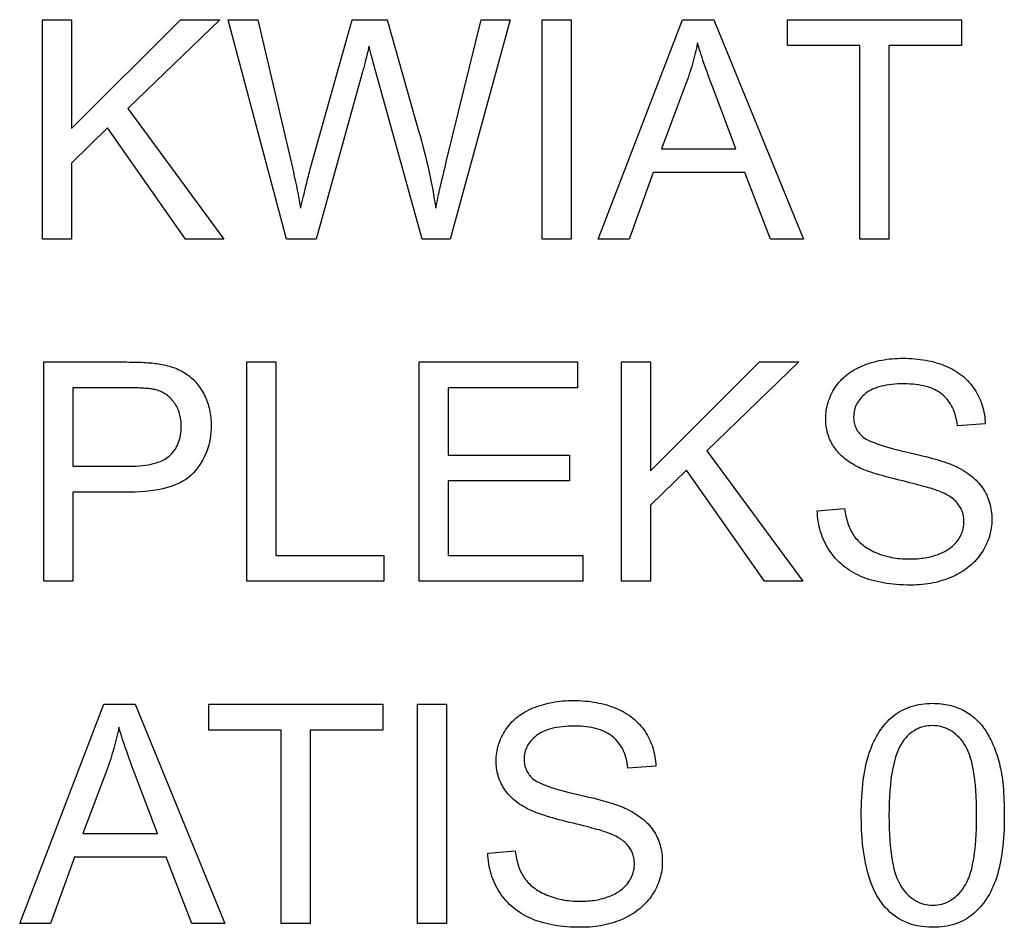
# Model space of a CAD drawing. Units: millimetres. Extents: x 891.93 to 895.93, y -282.12 to -281.32.
# Drawn here: x 893.91 to 894.59, y -282.05 to -281.43 of the extents above; entities that cross this region are included whole.
import ezdxf

# ---------------------------------------------------------------- set-up
doc = ezdxf.new("R2010")
doc.units = ezdxf.units.MM

msp = doc.modelspace()

# ---------------------------------------------------------------- linework, layer by layer
at = {"color": 2}
for points in [[(893.92913, -281.57678), (893.92913, -281.42526), (893.9492, -281.42526), (893.9492, -281.5004), (894.02445, -281.42526), (894.05161, -281.42526), (893.98804, -281.48664), (894.0544, -281.57678), (894.02794, -281.57678), (893.974, -281.50008), (893.9492, -281.52429), (893.9492, -281.57678), (893.92913, -281.57678)], [(894.09761, -281.57678), (894.0574, -281.42526), (894.07796, -281.42526), (894.10103, -281.52457), (894.10103, -281.52457), (894.1015, -281.52653), (894.10195, -281.52848), (894.1024, -281.53043), (894.10283, -281.53238), (894.10326, -281.53433), (894.10368, -281.53627), (894.10409, -281.53822), (894.10448, -281.54014), (894.10488, -281.54209), (894.10527, -281.54401), (894.10565, -281.54596), (894.10601, -281.54788), (894.10638, -281.54982), (894.10674, -281.55174), (894.10709, -281.55366), (894.10742, -281.55558), (894.10742, -281.55558), (894.10814, -281.55264), (894.10881, -281.54984), (894.10945, -281.54721), (894.11003, -281.54473), (894.1106, -281.54243), (894.11112, -281.54027), (894.11161, -281.53829), (894.11204, -281.53645), (894.11246, -281.53479), (894.11283, -281.53328), (894.11317, -281.53193), (894.11345, -281.53073), (894.11372, -281.52971), (894.11394, -281.52884), (894.11413, -281.52813), (894.11426, -281.52757), (894.14309, -281.42526), (894.16729, -281.42526), (894.18898, -281.50195), (894.18898, -281.50195), (894.18999, -281.50552), (894.19096, -281.50905), (894.1919, -281.51255), (894.19278, -281.51601), (894.19365, -281.51947), (894.19447, -281.52288), (894.19527, -281.52628), (894.19601, -281.52963), (894.19674, -281.53298), (894.19742, -281.53629), (894.19807, -281.53958), (894.19867, -281.54283), (894.19926, -281.54607), (894.19979, -281.54927), (894.20031, -281.55244), (894.20077, -281.55558), (894.20077, -281.55558), (894.20115, -281.55378), (894.20152, -281.55193), (894.20193, -281.55006), (894.20233, -281.54815), (894.20277, -281.54622), (894.2032, -281.54423), (894.20365, -281.54223), (894.2041, -281.54017), (894.2046, -281.53811), (894.20509, -281.53599), (894.2056, -281.53385), (894.20611, -281.53167), (894.20665, -281.52947), (894.20719, -281.52722), (894.20776, -281.52495), (894.20832, -281.52263), (894.23206, -281.42526), (894.25224, -281.42526), (894.21068, -281.57678), (894.19135, -281.57678), (894.15942, -281.46135), (894.15942, -281.46135), (894.15894, -281.4596), (894.15847, -281.45791), (894.15804, -281.45633), (894.15762, -281.45481), (894.15725, -281.4534), (894.15688, -281.45206), (894.15655, -281.45082), (894.15623, -281.44966), (894.15595, -281.4486), (894.15569, -281.44762), (894.15546, -281.44674), (894.15524, -281.44593), (894.15507, -281.44522), (894.15491, -281.44458), (894.15478, -281.44404), (894.15466, -281.44357), (894.15466, -281.44357), (894.15439, -281.44487), (894.15409, -281.44614), (894.1538, -281.44739), (894.1535, -281.4486), (894.15323, -281.44981), (894.15293, -281.45098), (894.15266, -281.45213), (894.15236, -281.45324), (894.15209, -281.45435), (894.15182, -281.45542), (894.15155, -281.45648), (894.15127, -281.45749), (894.15102, -281.4585), (894.15075, -281.45948), (894.15048, -281.46043), (894.15021, -281.46135), (894.11807, -281.57678), (894.09761, -281.57678)], [(894.27436, -281.57678), (894.27436, -281.42526), (894.29439, -281.42526), (894.29439, -281.57678), (894.27436, -281.57678)], [(894.31309, -281.57678), (894.3713, -281.42526), (894.39289, -281.42526), (894.45491, -281.57678), (894.43205, -281.57678), (894.41438, -281.53088), (894.35102, -281.53088), (894.3344, -281.57678), (894.31309, -281.57678)], [(894.49378, -281.57678), (894.49378, -281.44315), (894.44386, -281.44315), (894.44386, -281.42526), (894.56395, -281.42526), (894.56395, -281.44315), (894.51382, -281.44315), (894.51382, -281.57678), (894.49378, -281.57678)], [(894.3568, -281.51455), (894.4082, -281.51455), (894.39236, -281.4726), (894.39236, -281.4726), (894.39149, -281.47025), (894.39063, -281.46794), (894.38981, -281.46569), (894.389, -281.46348), (894.38824, -281.46134), (894.38749, -281.45924), (894.38678, -281.4572), (894.38608, -281.4552), (894.38544, -281.45327), (894.3848, -281.45138), (894.38421, -281.44955), (894.38363, -281.44777), (894.3831, -281.44605), (894.38258, -281.44437), (894.38211, -281.44275), (894.38164, -281.44117), (894.38164, -281.44117), (894.38128, -281.443), (894.38089, -281.44483), (894.38048, -281.44666), (894.38005, -281.44847), (894.37961, -281.4503), (894.37914, -281.4521), (894.37866, -281.45392), (894.37815, -281.45572), (894.37764, -281.45754), (894.3771, -281.45934), (894.37654, -281.46114), (894.37596, -281.46294), (894.37537, -281.46474), (894.37475, -281.46654), (894.37412, -281.46834), (894.37345, -281.47013), (894.3568, -281.51455)], [(893.92997, -281.81325), (893.92997, -281.66173), (893.98712, -281.66173), (893.98712, -281.66173), (893.989, -281.66175), (893.9908, -281.66176), (893.99255, -281.6618), (893.99423, -281.66183), (893.99588, -281.66189), (893.99746, -281.66195), (893.99899, -281.66203), (894.00044, -281.6621), (894.00187, -281.66221), (894.00322, -281.66231), (894.00452, -281.66243), (894.00575, -281.66255), (894.00695, -281.6627), (894.00808, -281.66285), (894.00916, -281.66302), (894.01016, -281.66318), (894.01016, -281.66318), (894.01156, -281.66344), (894.01292, -281.6637), (894.01425, -281.66401), (894.01553, -281.66432), (894.01681, -281.66468), (894.01805, -281.66505), (894.01926, -281.66546), (894.02043, -281.66588), (894.0216, -281.66635), (894.02273, -281.66682), (894.02383, -281.66734), (894.02489, -281.66787), (894.02595, -281.66844), (894.02696, -281.66902), (894.02794, -281.66964), (894.02889, -281.67027), (894.02889, -281.67027), (894.02983, -281.67095), (894.03074, -281.67165), (894.03163, -281.67238), (894.03249, -281.67314), (894.03334, -281.67395), (894.03415, -281.67478), (894.03494, -281.67564), (894.0357, -281.67653), (894.03646, -281.67747), (894.03718, -281.67844), (894.03788, -281.67944), (894.03855, -281.68045), (894.03922, -281.68152), (894.03985, -281.68261), (894.04046, -281.68373), (894.04103, -281.68487), (894.04103, -281.68487), (894.0416, -281.68607), (894.04212, -281.68727), (894.04262, -281.68849), (894.04306, -281.6897), (894.04348, -281.69096), (894.04385, -281.6922), (894.04419, -281.69348), (894.04448, -281.69475), (894.04476, -281.69606), (894.04499, -281.69736), (894.04519, -281.6987), (894.04534, -281.70003), (894.04548, -281.7014), (894.04556, -281.70276), (894.04561, -281.70416), (894.04562, -281.70555), (894.04562, -281.70555), (894.04558, -281.70795), (894.04544, -281.71029), (894.04521, -281.7126), (894.04486, -281.71485), (894.04444, -281.71707), (894.04391, -281.71923), (894.04329, -281.72135), (894.04255, -281.7234), (894.04175, -281.72544), (894.04083, -281.72741), (894.03983, -281.72935), (894.03872, -281.73122), (894.03753, -281.73307), (894.03623, -281.73485), (894.03484, -281.7366), (894.03334, -281.73828), (894.03334, -281.73828), (894.03174, -281.73992), (894.02996, -281.74143), (894.02803, -281.74284), (894.02594, -281.74413), (894.02371, -281.74535), (894.02132, -281.74644), (894.01878, -281.74743), (894.01607, -281.7483), (894.01323, -281.7491), (894.01021, -281.74977), (894.00705, -281.75036), (894.00372, -281.75082), (894.00026, -281.7512), (893.99662, -281.75145), (893.99284, -281.75161), (893.98889, -281.75165), (893.95001, -281.75165), (893.95001, -281.81325), (893.92997, -281.81325)], [(894.07031, -281.81325), (894.07031, -281.66173), (894.09038, -281.66173), (894.09038, -281.79536), (894.16499, -281.79536), (894.16499, -281.81325), (894.07031, -281.81325)], [(894.1893, -281.81325), (894.1893, -281.66173), (894.29884, -281.66173), (894.29884, -281.67962), (894.20934, -281.67962), (894.20934, -281.72601), (894.29316, -281.72601), (894.29316, -281.74379), (894.20934, -281.74379), (894.20934, -281.79536), (894.30236, -281.79536), (894.30236, -281.81325), (894.1893, -281.81325)], [(894.32921, -281.81325), (894.32921, -281.66173), (894.34928, -281.66173), (894.34928, -281.73687), (894.42453, -281.66173), (894.45169, -281.66173), (894.38812, -281.72311), (894.45448, -281.81325), (894.42802, -281.81325), (894.37408, -281.73655), (894.34928, -281.76076), (894.34928, -281.81325), (894.32921, -281.81325)], [(894.46443, -281.76457), (894.48333, -281.76291), (894.48333, -281.76291), (894.48353, -281.76433), (894.48373, -281.7657), (894.48398, -281.76705), (894.48423, -281.76835), (894.48453, -281.76963), (894.48484, -281.77087), (894.48519, -281.77209), (894.48556, -281.77326), (894.48597, -281.77442), (894.4864, -281.77554), (894.48687, -281.77664), (894.48735, -281.77768), (894.48788, -281.77871), (894.48841, -281.77969), (894.48899, -281.78066), (894.48958, -281.78157), (894.48958, -281.78157), (894.49022, -281.78248), (894.4909, -281.78336), (894.49163, -281.78422), (894.49239, -281.78505), (894.4932, -281.78587), (894.49404, -281.78666), (894.49493, -281.78743), (894.49585, -281.78817), (894.49684, -281.7889), (894.49785, -281.7896), (894.49891, -281.79029), (894.50001, -281.79094), (894.50116, -281.79158), (894.50233, -281.79219), (894.50356, -281.79279), (894.50482, -281.79335), (894.50482, -281.79335), (894.50613, -281.79391), (894.50745, -281.79441), (894.5088, -281.79489), (894.51015, -281.79532), (894.51155, -281.79573), (894.51294, -281.7961), (894.51437, -281.79644), (894.5158, -281.79672), (894.51728, -281.79699), (894.51876, -281.79721), (894.52028, -281.79741), (894.52179, -281.79756), (894.52334, -281.79769), (894.5249, -281.79777), (894.52648, -281.79782), (894.52807, -281.79783), (894.52807, -281.79783), (894.52951, -281.79783), (894.53091, -281.79779), (894.5323, -281.79772), (894.53365, -281.79762), (894.535, -281.79751), (894.53631, -281.79737), (894.53761, -281.7972), (894.53887, -281.79699), (894.54014, -281.79678), (894.54137, -281.79653), (894.54258, -281.79625), (894.54377, -281.79594), (894.54495, -281.79562), (894.54609, -281.79526), (894.54722, -281.79488), (894.54832, -281.79445), (894.54832, -281.79445), (894.54942, -281.79402), (894.55046, -281.79356), (894.55147, -281.79309), (894.55244, -281.79259), (894.55339, -281.79208), (894.55429, -281.79154), (894.55517, -281.79098), (894.55599, -281.7904), (894.5568, -281.78981), (894.55756, -281.7892), (894.5583, -281.78857), (894.55899, -281.78791), (894.55966, -281.78725), (894.56028, -281.78655), (894.56087, -281.78584), (894.56141, -281.7851), (894.56141, -281.7851), (894.56194, -281.78436), (894.56243, -281.78361), (894.56289, -281.78284), (894.5633, -281.78206), (894.5637, -281.78128), (894.56404, -281.78049), (894.56436, -281.77969), (894.56464, -281.77888), (894.5649, -281.77807), (894.56512, -281.77725), (894.56531, -281.77642), (894.56545, -281.77558), (894.56558, -281.77474), (894.56565, -281.77388), (894.5657, -281.77301), (894.56571, -281.77212), (894.56571, -281.77212), (894.5657, -281.77125), (894.56565, -281.77038), (894.56558, -281.76953), (894.56546, -281.76867), (894.56533, -281.76786), (894.56514, -281.76704), (894.56494, -281.76625), (894.56468, -281.76545), (894.56442, -281.76469), (894.5641, -281.76392), (894.56376, -281.76319), (894.56338, -281.76245), (894.56298, -281.76175), (894.56254, -281.76104), (894.56207, -281.76035), (894.56155, -281.75966), (894.56155, -281.75966), (894.56103, -281.75902), (894.56044, -281.75837), (894.55983, -281.75774), (894.55915, -281.75711), (894.55846, -281.75651), (894.55771, -281.75591), (894.55692, -281.75534), (894.55608, -281.75477), (894.55523, -281.75423), (894.55431, -281.75369), (894.55335, -281.75318), (894.55234, -281.75265), (894.55131, -281.75217), (894.55023, -281.75167), (894.54911, -281.75121), (894.54793, -281.75074), (894.54793, -281.75074), (894.54712, -281.75045), (894.54618, -281.75012), (894.54513, -281.74977), (894.54396, -281.7494), (894.5427, -281.74902), (894.54129, -281.7486), (894.53979, -281.74817), (894.53814, -281.74771), (894.53641, -281.74724), (894.53455, -281.74675), (894.53258, -281.74624), (894.53048, -281.74569), (894.52829, -281.74514), (894.52595, -281.74456), (894.52352, -281.74396), (894.52094, -281.74333), (894.52094, -281.74333), (894.5184, -281.74273), (894.51594, -281.7421), (894.51358, -281.7415), (894.51131, -281.74087), (894.50915, -281.74027), (894.50707, -281.73967), (894.5051, -281.73907), (894.50321, -281.73847), (894.50144, -281.7379), (894.49975, -281.73731), (894.49817, -281.73674), (894.49668, -281.73615), (894.4953, -281.73558), (894.494, -281.73501), (894.49281, -281.73444), (894.4917, -281.73387), (894.4917, -281.73387), (894.49038, -281.73316), (894.48909, -281.73242), (894.48784, -281.73167), (894.48663, -281.73088), (894.48547, -281.73008), (894.48435, -281.72925), (894.48328, -281.7284), (894.48223, -281.72752), (894.48125, -281.72663), (894.4803, -281.72572), (894.4794, -281.72479), (894.47853, -281.72382), (894.47772, -281.72284), (894.47694, -281.72184), (894.4762, -281.72082), (894.4755, -281.71976), (894.4755, -281.71976), (894.47487, -281.71871), (894.47427, -281.71763), (894.47371, -281.71655), (894.47319, -281.71544), (894.47272, -281.71433), (894.47229, -281.71319), (894.4719, -281.71203), (894.47154, -281.71085), (894.47124, -281.70967), (894.47097, -281.70846), (894.47074, -281.70724), (894.47055, -281.706), (894.47041, -281.70475), (894.4703, -281.70348), (894.47024, -281.7022), (894.47021, -281.70089), (894.47021, -281.70089), (894.47024, -281.69948), (894.47032, -281.69807), (894.47045, -281.69668), (894.47062, -281.69528), (894.47086, -281.69391), (894.47113, -281.69253), (894.47146, -281.69118), (894.47183, -281.68982), (894.47227, -281.6885), (894.47275, -281.68717), (894.47329, -281.68587), (894.47386, -281.68456), (894.4745, -281.68328), (894.47519, -281.68199), (894.47592, -281.68073), (894.4767, -281.67947), (894.4767, -281.67947), (894.47755, -281.67825), (894.47844, -281.67706), (894.47937, -281.67591), (894.48034, -281.67479), (894.48137, -281.67372), (894.48244, -281.67267), (894.48356, -281.67167), (894.48472, -281.67069), (894.48595, -281.66977), (894.48721, -281.66888), (894.48851, -281.66803), (894.48986, -281.66721), (894.49127, -281.66644), (894.49271, -281.66569), (894.49419, -281.66498), (894.49572, -281.6643), (894.49572, -281.6643), (894.49731, -281.66369), (894.49891, -281.66311), (894.50053, -281.66257), (894.50216, -281.66206), (894.50383, -281.66161), (894.50551, -281.66118), (894.50722, -281.6608), (894.50893, -281.66045), (894.51069, -281.66016), (894.51246, -281.65989), (894.51425, -281.65967), (894.51605, -281.65948), (894.5179, -281.65934), (894.51975, -281.65924), (894.52163, -281.65918), (894.52352, -281.65915), (894.52352, -281.65915), (894.52563, -281.65918), (894.52769, -281.65924), (894.52972, -281.65936), (894.53171, -281.6595), (894.53368, -281.65969), (894.53561, -281.65992), (894.53752, -281.6602), (894.53939, -281.66051), (894.54124, -281.66088), (894.54305, -281.66128), (894.54484, -281.66173), (894.54657, -281.66221), (894.5483, -281.66275), (894.54999, -281.66332), (894.55165, -281.66394), (894.55326, -281.66459), (894.55326, -281.66459), (894.55486, -281.66529), (894.55639, -281.66603), (894.55789, -281.66681), (894.55933, -281.66762), (894.56074, -281.66848), (894.56209, -281.66937), (894.5634, -281.67031), (894.56464, -281.67128), (894.56587, -281.67231), (894.56703, -281.67336), (894.56816, -281.67446), (894.56922, -281.67559), (894.57026, -281.67677), (894.57123, -281.67799), (894.57218, -281.67925), (894.57305, -281.68053), (894.57305, -281.68053), (894.5739, -281.68187), (894.57468, -281.68322), (894.57543, -281.6846), (894.57611, -281.68599), (894.57676, -281.68742), (894.57734, -281.68885), (894.57789, -281.69031), (894.57837, -281.69178), (894.57882, -281.6933), (894.57921, -281.69482), (894.57956, -281.69637), (894.57984, -281.69793), (894.58009, -281.69954), (894.58027, -281.70114), (894.58042, -281.70278), (894.58049, -281.70442), (894.56126, -281.70586), (894.56126, -281.70586), (894.56105, -281.7041), (894.56077, -281.70239), (894.56044, -281.70074), (894.56002, -281.69913), (894.55957, -281.69759), (894.55906, -281.69609), (894.55849, -281.69465), (894.55785, -281.69326), (894.55719, -281.69194), (894.55644, -281.69066), (894.55564, -281.68945), (894.55477, -281.68828), (894.55387, -281.68717), (894.55288, -281.68612), (894.55186, -281.68513), (894.55075, -281.68417), (894.55075, -281.68417), (894.54961, -281.6833), (894.54839, -281.68246), (894.54711, -281.68169), (894.54576, -281.68097), (894.54435, -281.68031), (894.54286, -281.67971), (894.54131, -281.67917), (894.53969, -281.67867), (894.53801, -281.67825), (894.53627, -281.67787), (894.53446, -281.67757), (894.53257, -281.6773), (894.53062, -281.6771), (894.5286, -281.67695), (894.52652, -281.67686), (894.52436, -281.67683), (894.52436, -281.67683), (894.52214, -281.67686), (894.51998, -281.67694), (894.5179, -281.67707), (894.51589, -281.67725), (894.51397, -281.67749), (894.51212, -281.67778), (894.51035, -281.67812), (894.50864, -281.6785), (894.50704, -281.67895), (894.50549, -281.67945), (894.50403, -281.68), (894.50263, -281.68059), (894.50133, -281.68125), (894.50008, -281.68195), (894.49893, -281.6827), (894.49783, -281.6835), (894.49783, -281.6835), (894.49684, -281.68436), (894.4959, -281.68522), (894.49503, -281.68611), (894.49421, -281.68701), (894.49348, -281.68795), (894.49279, -281.68889), (894.49217, -281.68987), (894.4916, -281.69085), (894.49112, -281.69188), (894.4907, -281.69291), (894.49034, -281.69398), (894.49004, -281.69504), (894.48983, -281.69615), (894.48965, -281.69726), (894.48956, -281.6984), (894.48951, -281.69955), (894.48951, -281.69955), (894.48954, -281.70058), (894.48962, -281.70157), (894.48974, -281.70254), (894.48989, -281.70348), (894.4901, -281.70441), (894.49036, -281.7053), (894.49066, -281.70618), (894.49099, -281.70702), (894.49139, -281.70786), (894.49183, -281.70866), (894.49231, -281.70945), (894.49284, -281.7102), (894.49342, -281.71094), (894.49404, -281.71165), (894.4947, -281.71234), (894.4954, -281.71299), (894.4954, -281.71299), (894.49621, -281.71368), (894.49715, -281.71434), (894.49825, -281.715), (894.49948, -281.71566), (894.50087, -281.71635), (894.50239, -281.71701), (894.50406, -281.71768), (894.50587, -281.71834), (894.50784, -281.71903), (894.50994, -281.71971), (894.5122, -281.7204), (894.51459, -281.72106), (894.51714, -281.72175), (894.51982, -281.72243), (894.52266, -281.72312), (894.52563, -281.72378), (894.52563, -281.72378), (894.52863, -281.72448), (894.53151, -281.72516), (894.53427, -281.72583), (894.53691, -281.72648), (894.53943, -281.72714), (894.54183, -281.72777), (894.54411, -281.72838), (894.54625, -281.72898), (894.54829, -281.72959), (894.55021, -281.73018), (894.55201, -281.73076), (894.55369, -281.73132), (894.55525, -281.73188), (894.55669, -281.73242), (894.55801, -281.73294), (894.55918, -281.73345), (894.55918, -281.73345), (894.56083, -281.73425), (894.56239, -281.73505), (894.56392, -281.73588), (894.56537, -281.73673), (894.5668, -281.73762), (894.56815, -281.73851), (894.56946, -281.73945), (894.57069, -281.74039), (894.5719, -281.74138), (894.57304, -281.74238), (894.57413, -281.74341), (894.57515, -281.74445), (894.57614, -281.74554), (894.57706, -281.74663), (894.57793, -281.74776), (894.57873, -281.7489), (894.57873, -281.7489), (894.57951, -281.7501), (894.58021, -281.7513), (894.58089, -281.75253), (894.58149, -281.75377), (894.58207, -281.75505), (894.58258, -281.75634), (894.58305, -281.75766), (894.58345, -281.75899), (894.58383, -281.76036), (894.58414, -281.76174), (894.58441, -281.76314), (894.58462, -281.76455), (894.5848, -281.76601), (894.58492, -281.76747), (894.585, -281.76896), (894.58501, -281.77046), (894.58501, -281.77046), (894.585, -281.77198), (894.58491, -281.77348), (894.58479, -281.77496), (894.58459, -281.77643), (894.58436, -281.7779), (894.58406, -281.77936), (894.58371, -281.7808), (894.58329, -281.78222), (894.58284, -281.78365), (894.58232, -281.78506), (894.58176, -281.78645), (894.58113, -281.78783), (894.58047, -281.78921), (894.57973, -281.79057), (894.57895, -281.79192), (894.57809, -281.79325), (894.57809, -281.79325), (894.57722, -281.79458), (894.57627, -281.79586), (894.5753, -281.79711), (894.57426, -281.79831), (894.5732, -281.79949), (894.57206, -281.80061), (894.57089, -281.80171), (894.56966, -281.80276), (894.5684, -281.8038), (894.56708, -281.80478), (894.56573, -281.80573), (894.56431, -281.80663), (894.56287, -281.80752), (894.56135, -281.80835), (894.55981, -281.80915), (894.55819, -281.8099), (894.55819, -281.8099), (894.55657, -281.81064), (894.55491, -281.8113), (894.55324, -281.81193), (894.55152, -281.8125), (894.54979, -281.81304), (894.54803, -281.81352), (894.54624, -281.81397), (894.54442, -281.81435), (894.5426, -281.81471), (894.54073, -281.81501), (894.53885, -281.81528), (894.53693, -281.81547), (894.535, -281.81564), (894.53303, -281.81574), (894.53104, -281.81582), (894.52902, -281.81583), (894.52902, -281.81583), (894.52648, -281.81582), (894.52399, -281.81574), (894.52155, -281.81564), (894.51915, -281.81547), (894.51682, -281.81527), (894.51454, -281.815), (894.51231, -281.8147), (894.51012, -281.81434), (894.508, -281.81395), (894.50593, -281.8135), (894.50391, -281.81302), (894.50193, -281.81247), (894.50001, -281.8119), (894.49814, -281.81125), (894.49632, -281.81058), (894.49455, -281.80983), (894.49455, -281.80983), (894.49284, -281.80908), (894.49118, -281.80825), (894.48956, -281.8074), (894.48798, -281.80647), (894.48646, -281.80552), (894.48498, -281.8045), (894.48354, -281.80345), (894.48215, -281.80234), (894.48082, -281.8012), (894.47953, -281.8), (894.47828, -281.79877), (894.47707, -281.79746), (894.47593, -281.79613), (894.47482, -281.79473), (894.47375, -281.7933), (894.47272, -281.7918), (894.47272, -281.7918), (894.47177, -281.7903), (894.47087, -281.78876), (894.47003, -281.7872), (894.46925, -281.7856), (894.46853, -281.78399), (894.46787, -281.78235), (894.46727, -281.78068), (894.4667, -281.77898), (894.46622, -281.77728), (894.46578, -281.77554), (894.46542, -281.77378), (894.46509, -281.77198), (894.46485, -281.77017), (894.46464, -281.76833), (894.46452, -281.76647), (894.46443, -281.76457)], [(893.95001, -281.73377), (893.98921, -281.73377), (893.98921, -281.73377), (893.9916, -281.73376), (893.9939, -281.73367), (893.99611, -281.73353), (893.99822, -281.73332), (894.00027, -281.73308), (894.00221, -281.73277), (894.00406, -281.73241), (894.00582, -281.73197), (894.00751, -281.73151), (894.00911, -281.73097), (894.01062, -281.73038), (894.01202, -281.72972), (894.01336, -281.72903), (894.0146, -281.72825), (894.01575, -281.72744), (894.01679, -281.72654), (894.01679, -281.72654), (894.01778, -281.72563), (894.01871, -281.72465), (894.01958, -281.72363), (894.02036, -281.72255), (894.02111, -281.72146), (894.02177, -281.72029), (894.02237, -281.71909), (894.02291, -281.71783), (894.02339, -281.71655), (894.02381, -281.7152), (894.02417, -281.71382), (894.02444, -281.71238), (894.02467, -281.71091), (894.02482, -281.70938), (894.02491, -281.70782), (894.02494, -281.70618), (894.02494, -281.70618), (894.02493, -281.70502), (894.02488, -281.70386), (894.0248, -281.70273), (894.02466, -281.7016), (894.0245, -281.70052), (894.02429, -281.69944), (894.02405, -281.69839), (894.02376, -281.69735), (894.02345, -281.69635), (894.02309, -281.69536), (894.0227, -281.6944), (894.02226, -281.69345), (894.0218, -281.69254), (894.02129, -281.69163), (894.02075, -281.69075), (894.02015, -281.68988), (894.02015, -281.68988), (894.01955, -281.68907), (894.01891, -281.68828), (894.01826, -281.68753), (894.01756, -281.6868), (894.01686, -281.68612), (894.01613, -281.68547), (894.01538, -281.68486), (894.01459, -281.68428), (894.0138, -281.68375), (894.01297, -281.68325), (894.01212, -281.68278), (894.01124, -281.68234), (894.01035, -281.68195), (894.00942, -281.68158), (894.00847, -281.68126), (894.00748, -281.68096), (894.00748, -281.68096), (894.00682, -281.68081), (894.00609, -281.68066), (894.00529, -281.68053), (894.00442, -281.68039), (894.00349, -281.68028), (894.00249, -281.68016), (894.00142, -281.68007), (894.00028, -281.67997), (893.99908, -281.67991), (893.99782, -281.67983), (893.99649, -281.67977), (893.99508, -281.67971), (893.99361, -281.67968), (893.99207, -281.67965), (893.99046, -281.67964), (893.98878, -281.67962), (893.95001, -281.67962), (893.95001, -281.73377)], [(893.91332, -282.04972), (893.97153, -281.8982), (893.99312, -281.8982), (894.05514, -282.04972), (894.03228, -282.04972), (894.01461, -282.00382), (893.95125, -282.00382), (893.93463, -282.04972), (893.91332, -282.04972)], [(894.09401, -282.04972), (894.09401, -281.91609), (894.04409, -281.91609), (894.04409, -281.8982), (894.16418, -281.8982), (894.16418, -281.91609), (894.11405, -281.91609), (894.11405, -282.04972), (894.09401, -282.04972)], [(894.18818, -282.04972), (894.18818, -281.8982), (894.20821, -281.8982), (894.20821, -282.04972), (894.18818, -282.04972)], [(894.23676, -282.00104), (894.25566, -281.99938), (894.25566, -281.99938), (894.25586, -282.0008), (894.25606, -282.00217), (894.25631, -282.00352), (894.25656, -282.00482), (894.25686, -282.0061), (894.25717, -282.00734), (894.25752, -282.00856), (894.25789, -282.00973), (894.2583, -282.01089), (894.25873, -282.01201), (894.2592, -282.01311), (894.25968, -282.01415), (894.26021, -282.01518), (894.26074, -282.01616), (894.26132, -282.01713), (894.26191, -282.01804), (894.26191, -282.01804), (894.26255, -282.01895), (894.26323, -282.01983), (894.26396, -282.02069), (894.26472, -282.02152), (894.26553, -282.02234), (894.26637, -282.02313), (894.26726, -282.0239), (894.26818, -282.02464), (894.26917, -282.02537), (894.27018, -282.02607), (894.27124, -282.02676), (894.27234, -282.02741), (894.27349, -282.02805), (894.27466, -282.02866), (894.27589, -282.02926), (894.27715, -282.02982), (894.27715, -282.02982), (894.27846, -282.03038), (894.27978, -282.03088), (894.28113, -282.03136), (894.28248, -282.03179), (894.28388, -282.0322), (894.28527, -282.03257), (894.2867, -282.03291), (894.28813, -282.03319), (894.28961, -282.03346), (894.29109, -282.03368), (894.29261, -282.03388), (894.29412, -282.03403), (894.29567, -282.03416), (894.29723, -282.03424), (894.29881, -282.03429), (894.3004, -282.0343), (894.3004, -282.0343), (894.30184, -282.0343), (894.30324, -282.03426), (894.30463, -282.03419), (894.30598, -282.03409), (894.30733, -282.03398), (894.30864, -282.03384), (894.30994, -282.03367), (894.3112, -282.03346), (894.31247, -282.03325), (894.3137, -282.033), (894.31491, -282.03272), (894.3161, -282.03241), (894.31728, -282.03209), (894.31842, -282.03173), (894.31955, -282.03135), (894.32065, -282.03092), (894.32065, -282.03092), (894.32175, -282.03049), (894.32279, -282.03003), (894.3238, -282.02956), (894.32477, -282.02906), (894.32572, -282.02855), (894.32662, -282.02801), (894.3275, -282.02745), (894.32832, -282.02687), (894.32913, -282.02628), (894.32989, -282.02567), (894.33063, -282.02504), (894.33132, -282.02438), (894.33199, -282.02372), (894.33261, -282.02302), (894.3332, -282.02231), (894.33374, -282.02157), (894.33374, -282.02157), (894.33427, -282.02083), (894.33476, -282.02008), (894.33522, -282.01931), (894.33563, -282.01853), (894.33603, -282.01775), (894.33637, -282.01696), (894.33669, -282.01616), (894.33697, -282.01535), (894.33723, -282.01454), (894.33745, -282.01372), (894.33764, -282.01289), (894.33778, -282.01205), (894.33791, -282.01121), (894.33798, -282.01035), (894.33803, -282.00948), (894.33804, -282.00859), (894.33804, -282.00859), (894.33803, -282.00772), (894.33798, -282.00685), (894.33791, -282.006), (894.33779, -282.00514), (894.33766, -282.00433), (894.33747, -282.00351), (894.33727, -282.00272), (894.33701, -282.00192), (894.33675, -282.00116), (894.33643, -282.00039), (894.33609, -281.99966), (894.33571, -281.99892), (894.33531, -281.99822), (894.33487, -281.99751), (894.3344, -281.99682), (894.33388, -281.99613), (894.33388, -281.99613), (894.33336, -281.99549), (894.33277, -281.99484), (894.33216, -281.99421), (894.33148, -281.99358), (894.33079, -281.99298), (894.33004, -281.99238), (894.32925, -281.99181), (894.32841, -281.99124), (894.32756, -281.9907), (894.32664, -281.99016), (894.32568, -281.98965), (894.32467, -281.98912), (894.32364, -281.98864), (894.32256, -281.98814), (894.32144, -281.98768), (894.32026, -281.98721), (894.32026, -281.98721), (894.31945, -281.98692), (894.31851, -281.98659), (894.31746, -281.98624), (894.31629, -281.98587), (894.31503, -281.98549), (894.31362, -281.98507), (894.31212, -281.98464), (894.31047, -281.98418), (894.30874, -281.98371), (894.30688, -281.98322), (894.30491, -281.98271), (894.30281, -281.98216), (894.30062, -281.98161), (894.29828, -281.98103), (894.29585, -281.98043), (894.29327, -281.9798), (894.29327, -281.9798), (894.29073, -281.9792), (894.28827, -281.97857), (894.28591, -281.97797), (894.28364, -281.97734), (894.28148, -281.97674), (894.2794, -281.97614), (894.27743, -281.97554), (894.27554, -281.97494), (894.27377, -281.97437), (894.27208, -281.97378), (894.2705, -281.97321), (894.26901, -281.97262), (894.26763, -281.97205), (894.26633, -281.97148), (894.26514, -281.97091), (894.26403, -281.97034), (894.26403, -281.97034), (894.26271, -281.96963), (894.26142, -281.96889), (894.26017, -281.96814), (894.25896, -281.96735), (894.2578, -281.96655), (894.25668, -281.96572), (894.25561, -281.96487), (894.25456, -281.96399), (894.25358, -281.9631), (894.25263, -281.96219), (894.25173, -281.96126), (894.25086, -281.96029), (894.25005, -281.95931), (894.24927, -281.95831), (894.24853, -281.95729), (894.24783, -281.95623), (894.24783, -281.95623), (894.2472, -281.95518), (894.2466, -281.9541), (894.24604, -281.95302), (894.24552, -281.95191), (894.24505, -281.9508), (894.24462, -281.94966), (894.24423, -281.9485), (894.24387, -281.94732), (894.24357, -281.94614), (894.2433, -281.94493), (894.24307, -281.94371), (894.24288, -281.94247), (894.24274, -281.94122), (894.24263, -281.93995), (894.24257, -281.93867), (894.24254, -281.93736), (894.24254, -281.93736), (894.24257, -281.93595), (894.24265, -281.93454), (894.24278, -281.93315), (894.24295, -281.93175), (894.24319, -281.93038), (894.24346, -281.929), (894.24379, -281.92765), (894.24416, -281.92629), (894.2446, -281.92497), (894.24508, -281.92364), (894.24562, -281.92234), (894.24619, -281.92103), (894.24683, -281.91975), (894.24752, -281.91846), (894.24825, -281.9172), (894.24903, -281.91594), (894.24903, -281.91594), (894.24988, -281.91472), (894.25077, -281.91353), (894.2517, -281.91238), (894.25267, -281.91126), (894.2537, -281.91019), (894.25477, -281.90914), (894.25589, -281.90814), (894.25705, -281.90716), (894.25828, -281.90624), (894.25954, -281.90535), (894.26084, -281.9045), (894.26219, -281.90368), (894.2636, -281.90291), (894.26504, -281.90216), (894.26652, -281.90145), (894.26805, -281.90077), (894.26805, -281.90077), (894.26964, -281.90016), (894.27124, -281.89958), (894.27286, -281.89904), (894.27449, -281.89853), (894.27616, -281.89808), (894.27784, -281.89765), (894.27955, -281.89727), (894.28126, -281.89692), (894.28302, -281.89663), (894.28479, -281.89636), (894.28658, -281.89614), (894.28838, -281.89595), (894.29023, -281.89581), (894.29208, -281.89571), (894.29396, -281.89565), (894.29585, -281.89562), (894.29585, -281.89562), (894.29796, -281.89565), (894.30002, -281.89571), (894.30205, -281.89583), (894.30404, -281.89597), (894.30601, -281.89616), (894.30794, -281.89639), (894.30985, -281.89667), (894.31172, -281.89698), (894.31357, -281.89735), (894.31538, -281.89775), (894.31717, -281.8982), (894.3189, -281.89868), (894.32063, -281.89922), (894.32232, -281.89979), (894.32398, -281.90041), (894.32559, -281.90106), (894.32559, -281.90106), (894.32719, -281.90176), (894.32872, -281.9025), (894.33022, -281.90328), (894.33166, -281.90409), (894.33307, -281.90495), (894.33442, -281.90584), (894.33573, -281.90678), (894.33697, -281.90775), (894.3382, -281.90878), (894.33936, -281.90983), (894.34049, -281.91093), (894.34155, -281.91206), (894.34259, -281.91324), (894.34356, -281.91446), (894.34451, -281.91572), (894.34538, -281.917), (894.34538, -281.917), (894.34623, -281.91834), (894.34701, -281.91969), (894.34776, -281.92107), (894.34844, -281.92246), (894.34909, -281.92389), (894.34967, -281.92532), (894.35022, -281.92678), (894.3507, -281.92825), (894.35115, -281.92977), (894.35154, -281.93129), (894.35189, -281.93284), (894.35217, -281.9344), (894.35242, -281.93601), (894.3526, -281.93761), (894.35275, -281.93925), (894.35282, -281.94089), (894.33359, -281.94233), (894.33359, -281.94233), (894.33338, -281.94057), (894.3331, -281.93886), (894.33277, -281.93721), (894.33235, -281.9356), (894.3319, -281.93406), (894.33139, -281.93256), (894.33082, -281.93112), (894.33018, -281.92973), (894.32952, -281.92841), (894.32877, -281.92713), (894.32797, -281.92592), (894.3271, -281.92475), (894.3262, -281.92364), (894.32521, -281.92259), (894.32419, -281.9216), (894.32308, -281.92064), (894.32308, -281.92064), (894.32194, -281.91977), (894.32072, -281.91893), (894.31944, -281.91816), (894.31809, -281.91744), (894.31668, -281.91678), (894.31519, -281.91618), (894.31364, -281.91564), (894.31202, -281.91514), (894.31034, -281.91472), (894.3086, -281.91434), (894.30679, -281.91404), (894.3049, -281.91377), (894.30295, -281.91357), (894.30093, -281.91342), (894.29885, -281.91333), (894.29669, -281.9133), (894.29669, -281.9133), (894.29447, -281.91333), (894.29231, -281.91341), (894.29023, -281.91354), (894.28822, -281.91372), (894.2863, -281.91396), (894.28445, -281.91425), (894.28268, -281.91459), (894.28097, -281.91497), (894.27937, -281.91542), (894.27782, -281.91592), (894.27636, -281.91647), (894.27496, -281.91706), (894.27366, -281.91772), (894.27241, -281.91842), (894.27126, -281.91917), (894.27016, -281.91997), (894.27016, -281.91997), (894.26917, -281.92083), (894.26823, -281.92169), (894.26736, -281.92258), (894.26654, -281.92348), (894.26581, -281.92442), (894.26512, -281.92536), (894.2645, -281.92634), (894.26393, -281.92732), (894.26345, -281.92835), (894.26303, -281.92938), (894.26267, -281.93045), (894.26237, -281.93151), (894.26216, -281.93262), (894.26198, -281.93373), (894.26189, -281.93487), (894.26184, -281.93602), (894.26184, -281.93602), (894.26187, -281.93705), (894.26195, -281.93804), (894.26207, -281.93901), (894.26222, -281.93995), (894.26243, -281.94088), (894.26269, -281.94177), (894.26299, -281.94265), (894.26332, -281.94349), (894.26372, -281.94433), (894.26416, -281.94513), (894.26464, -281.94592), (894.26517, -281.94667), (894.26575, -281.94741), (894.26637, -281.94812), (894.26703, -281.94881), (894.26773, -281.94946), (894.26773, -281.94946), (894.26854, -281.95015), (894.26948, -281.95081), (894.27058, -281.95147), (894.27181, -281.95213), (894.2732, -281.95282), (894.27472, -281.95348), (894.27639, -281.95415), (894.2782, -281.95481), (894.28017, -281.9555), (894.28227, -281.95618), (894.28453, -281.95687), (894.28692, -281.95753), (894.28947, -281.95822), (894.29215, -281.9589), (894.29499, -281.95959), (894.29796, -281.96025), (894.29796, -281.96025), (894.30096, -281.96095), (894.30384, -281.96163), (894.3066, -281.9623), (894.30924, -281.96295), (894.31176, -281.96361), (894.31416, -281.96424), (894.31644, -281.96485), (894.31858, -281.96545), (894.32062, -281.96606), (894.32254, -281.96665), (894.32434, -281.96723), (894.32602, -281.96779), (894.32758, -281.96835), (894.32902, -281.96889), (894.33034, -281.96941), (894.33151, -281.96992), (894.33151, -281.96992), (894.33316, -281.97072), (894.33472, -281.97152), (894.33625, -281.97235), (894.3377, -281.9732), (894.33913, -281.97409), (894.34048, -281.97498), (894.34179, -281.97592), (894.34302, -281.97686), (894.34423, -281.97785), (894.34537, -281.97885), (894.34646, -281.97988), (894.34748, -281.98092), (894.34847, -281.98201), (894.34939, -281.9831), (894.35026, -281.98423), (894.35106, -281.98537), (894.35106, -281.98537), (894.35184, -281.98657), (894.35254, -281.98777), (894.35322, -281.989), (894.35382, -281.99024), (894.3544, -281.99152), (894.35491, -281.99281), (894.35538, -281.99413), (894.35578, -281.99546), (894.35616, -281.99683), (894.35647, -281.99821), (894.35674, -281.99961), (894.35695, -282.00102), (894.35713, -282.00248), (894.35725, -282.00394), (894.35733, -282.00543), (894.35734, -282.00693), (894.35734, -282.00693), (894.35733, -282.00845), (894.35724, -282.00995), (894.35712, -282.01143), (894.35692, -282.0129), (894.35669, -282.01437), (894.35639, -282.01583), (894.35604, -282.01727), (894.35562, -282.01869), (894.35517, -282.02012), (894.35465, -282.02153), (894.35409, -282.02292), (894.35346, -282.0243), (894.3528, -282.02568), (894.35206, -282.02704), (894.35128, -282.02839), (894.35042, -282.02972), (894.35042, -282.02972), (894.34955, -282.03105), (894.3486, -282.03233), (894.34763, -282.03358), (894.34659, -282.03478), (894.34553, -282.03596), (894.34439, -282.03708), (894.34322, -282.03818), (894.34199, -282.03923), (894.34073, -282.04027), (894.33941, -282.04125), (894.33806, -282.0422), (894.33664, -282.0431), (894.3352, -282.04399), (894.33368, -282.04482), (894.33214, -282.04562), (894.33052, -282.04637), (894.33052, -282.04637), (894.3289, -282.04711), (894.32724, -282.04777), (894.32557, -282.0484), (894.32385, -282.04897), (894.32212, -282.04951), (894.32036, -282.04999), (894.31857, -282.05044), (894.31675, -282.05082), (894.31493, -282.05118), (894.31306, -282.05148), (894.31118, -282.05175), (894.30926, -282.05194), (894.30733, -282.05211), (894.30536, -282.05221), (894.30337, -282.05229), (894.30135, -282.0523), (894.30135, -282.0523), (894.29881, -282.05229), (894.29632, -282.05221), (894.29388, -282.05211), (894.29148, -282.05194), (894.28915, -282.05174), (894.28687, -282.05147), (894.28464, -282.05117), (894.28245, -282.05081), (894.28033, -282.05042), (894.27826, -282.04997), (894.27624, -282.04949), (894.27426, -282.04894), (894.27234, -282.04837), (894.27047, -282.04772), (894.26865, -282.04705), (894.26688, -282.0463), (894.26688, -282.0463), (894.26517, -282.04555), (894.26351, -282.04472), (894.26189, -282.04387), (894.26031, -282.04294), (894.25879, -282.04199), (894.25731, -282.04097), (894.25587, -282.03992), (894.25448, -282.03881), (894.25315, -282.03767), (894.25186, -282.03647), (894.25061, -282.03524), (894.2494, -282.03393), (894.24826, -282.0326), (894.24715, -282.0312), (894.24608, -282.02977), (894.24505, -282.02827), (894.24505, -282.02827), (894.2441, -282.02677), (894.2432, -282.02523), (894.24236, -282.02367), (894.24158, -282.02207), (894.24086, -282.02046), (894.2402, -282.01882), (894.2396, -282.01715), (894.23903, -282.01545), (894.23855, -282.01375), (894.23811, -282.01201), (894.23775, -282.01025), (894.23742, -282.00845), (894.23718, -282.00664), (894.23697, -282.0048), (894.23685, -282.00294), (894.23676, -282.00104)], [(894.49481, -281.975), (894.49481, -281.975), (894.49484, -281.97169), (894.4949, -281.96845), (894.49502, -281.9653), (894.49516, -281.96222), (894.49537, -281.95924), (894.4956, -281.95633), (894.49588, -281.95351), (894.4962, -281.95075), (894.49657, -281.9481), (894.49698, -281.94552), (894.49744, -281.94302), (894.49793, -281.9406), (894.49848, -281.93828), (894.49906, -281.93602), (894.49969, -281.93385), (894.50035, -281.93175), (894.50035, -281.93175), (894.50107, -281.92974), (894.50182, -281.92777), (894.50263, -281.92588), (894.50346, -281.92402), (894.50434, -281.92225), (894.50526, -281.92051), (894.50623, -281.91885), (894.50723, -281.91723), (894.50829, -281.9157), (894.50938, -281.9142), (894.51052, -281.91276), (894.51169, -281.91138), (894.51291, -281.91006), (894.51416, -281.9088), (894.51546, -281.9076), (894.51679, -281.90645), (894.51679, -281.90645), (894.51818, -281.90539), (894.51961, -281.90438), (894.52109, -281.90345), (894.5226, -281.90257), (894.52417, -281.90179), (894.52577, -281.90105), (894.52742, -281.90039), (894.5291, -281.89979), (894.53085, -281.89928), (894.53262, -281.89883), (894.53445, -281.89846), (894.53631, -281.89813), (894.53823, -281.89789), (894.54018, -281.89771), (894.54217, -281.89761), (894.5442, -281.89756), (894.5442, -281.89756), (894.54573, -281.89759), (894.54722, -281.89765), (894.5487, -281.89775), (894.55013, -281.89788), (894.55156, -281.89807), (894.55296, -281.89828), (894.55433, -281.89853), (894.55567, -281.89881), (894.55701, -281.89915), (894.55831, -281.89951), (894.55959, -281.89992), (894.56084, -281.90036), (894.56208, -281.90085), (894.56329, -281.90136), (894.56447, -281.90191), (894.56562, -281.9025), (894.56562, -281.9025), (894.56677, -281.90314), (894.56789, -281.90381), (894.56898, -281.90451), (894.57003, -281.90523), (894.57108, -281.906), (894.57209, -281.9068), (894.57307, -281.90763), (894.57402, -281.90849), (894.57497, -281.9094), (894.57588, -281.91034), (894.57677, -281.91131), (894.57762, -281.9123), (894.57847, -281.91335), (894.57928, -281.91442), (894.58007, -281.91552), (894.58082, -281.91665), (894.58082, -281.91665), (894.58157, -281.91784), (894.58229, -281.91905), (894.58299, -281.92029), (894.58366, -281.92154), (894.58433, -281.92285), (894.58496, -281.92418), (894.58558, -281.92554), (894.58617, -281.92692), (894.58675, -281.92836), (894.58731, -281.92982), (894.58785, -281.93131), (894.58836, -281.93282), (894.58886, -281.93437), (894.58933, -281.93595), (894.58979, -281.93756), (894.59021, -281.93919), (894.59021, -281.93919), (894.59064, -281.9409), (894.59103, -281.94267), (894.5914, -281.94452), (894.59172, -281.94642), (894.59204, -281.94842), (894.59232, -281.95047), (894.59257, -281.9526), (894.59279, -281.95479), (894.593, -281.95707), (894.59317, -281.95941), (894.59331, -281.96184), (894.59342, -281.96432), (894.59352, -281.9669), (894.59359, -281.96952), (894.59363, -281.97224), (894.59363, -281.975), (894.59363, -281.975), (894.59362, -281.97831), (894.59356, -281.98152), (894.59346, -281.98465), (894.59329, -281.9877), (894.59311, -281.99068), (894.59287, -281.99356), (894.59259, -281.99637), (894.59226, -281.99909), (894.59192, -282.00175), (894.59151, -282.00432), (894.59106, -282.00681), (894.59056, -282.00921), (894.59004, -282.01155), (894.58945, -282.01379), (894.58884, -282.01596), (894.58816, -282.01804), (894.58816, -282.01804), (894.58747, -282.02008), (894.58672, -282.02204), (894.58593, -282.02396), (894.58508, -282.02579), (894.58422, -282.02759), (894.5833, -282.02931), (894.58234, -282.03099), (894.58132, -282.03258), (894.58029, -282.03414), (894.57919, -282.03564), (894.57807, -282.03708), (894.57688, -282.03845), (894.57568, -282.03977), (894.57442, -282.04103), (894.57312, -282.04223), (894.57176, -282.04337), (894.57176, -282.04337), (894.5704, -282.04446), (894.56897, -282.04548), (894.5675, -282.04642), (894.56597, -282.04729), (894.56441, -282.0481), (894.56279, -282.04884), (894.56114, -282.0495), (894.55943, -282.05008), (894.5577, -282.05061), (894.5559, -282.05106), (894.55407, -282.05145), (894.55218, -282.05175), (894.55026, -282.052), (894.54828, -282.05217), (894.54627, -282.05227), (894.5442, -282.0523), (894.5442, -282.0523), (894.54152, -282.05224), (894.53889, -282.05206), (894.53634, -282.05176), (894.53385, -282.05133), (894.53145, -282.05079), (894.52911, -282.05011), (894.52686, -282.04932), (894.52466, -282.04839), (894.52256, -282.04736), (894.52052, -282.04619), (894.51856, -282.0449), (894.51665, -282.04349), (894.51484, -282.04196), (894.51308, -282.04029), (894.51142, -282.03852), (894.50981, -282.0366), (894.50981, -282.0366), (894.50801, -282.03415), (894.50631, -282.03151), (894.50474, -282.02869), (894.50327, -282.02567), (894.50192, -282.02247), (894.50069, -282.01908), (894.49958, -282.01551), (894.49857, -282.01174), (894.4977, -282.00781), (894.49693, -282.00368), (894.4963, -281.99936), (894.49576, -281.99486), (894.49535, -281.99018), (894.49505, -281.9853), (894.49487, -281.98025), (894.49481, -281.975)], [(894.51394, -281.975), (894.51394, -281.975), (894.51399, -281.97957), (894.51409, -281.98394), (894.51427, -281.98812), (894.5145, -281.9921), (894.51482, -281.99589), (894.51518, -281.99948), (894.51563, -282.00288), (894.51613, -282.00608), (894.51673, -282.00909), (894.51737, -282.0119), (894.51809, -282.01452), (894.51887, -282.01694), (894.51974, -282.01917), (894.52065, -282.0212), (894.52164, -282.02303), (894.52268, -282.02467), (894.52268, -282.02467), (894.5238, -282.02618), (894.52495, -282.02757), (894.52613, -282.02888), (894.52732, -282.03008), (894.52856, -282.0312), (894.52983, -282.0322), (894.53113, -282.03312), (894.53244, -282.03393), (894.53381, -282.03467), (894.5352, -282.03529), (894.53662, -282.03583), (894.53807, -282.03626), (894.53956, -282.03661), (894.54108, -282.03684), (894.54263, -282.03698), (894.5442, -282.03702), (894.5442, -282.03702), (894.54581, -282.03698), (894.54736, -282.03683), (894.5489, -282.0366), (894.55038, -282.03625), (894.55185, -282.03582), (894.55327, -282.03528), (894.55467, -282.03465), (894.55602, -282.03391), (894.55736, -282.0331), (894.55866, -282.03218), (894.55993, -282.03117), (894.56115, -282.03004), (894.56236, -282.02883), (894.56352, -282.02752), (894.56467, -282.02612), (894.56576, -282.0246), (894.56576, -282.0246), (894.56683, -282.02296), (894.56782, -282.02113), (894.56875, -282.0191), (894.56959, -282.01687), (894.57038, -282.01445), (894.5711, -282.01183), (894.57175, -282.00902), (894.57232, -282.00601), (894.57284, -282.00283), (894.57329, -281.99944), (894.57367, -281.99585), (894.57397, -281.99206), (894.57421, -281.9881), (894.57438, -281.98393), (894.57448, -281.97956), (894.57451, -281.975), (894.57451, -281.975), (894.57448, -281.97044), (894.57438, -281.96606), (894.57421, -281.96188), (894.57397, -281.95787), (894.57367, -281.95409), (894.57329, -281.95049), (894.57284, -281.94709), (894.57232, -281.94387), (894.57175, -281.94087), (894.5711, -281.93806), (894.57038, -281.93545), (894.56959, -281.93302), (894.56875, -281.9308), (894.56782, -281.92877), (894.56683, -281.92694), (894.56576, -281.92529), (894.56576, -281.92529), (894.56467, -281.92381), (894.56352, -281.92242), (894.56236, -281.92112), (894.56114, -281.91991), (894.5599, -281.91881), (894.55862, -281.9178), (894.55732, -281.91689), (894.55597, -281.91606), (894.55461, -281.91535), (894.55319, -281.91473), (894.55176, -281.9142), (894.55027, -281.91376), (894.54877, -281.91343), (894.54722, -281.91318), (894.54565, -281.91304), (894.54403, -281.91298), (894.54403, -281.91298), (894.54245, -281.91303), (894.54091, -281.91316), (894.53941, -281.91338), (894.53794, -281.91367), (894.53653, -281.91406), (894.53514, -281.91452), (894.5338, -281.91508), (894.53249, -281.91571), (894.53124, -281.91645), (894.53001, -281.91725), (894.52884, -281.91814), (894.52769, -281.91911), (894.5266, -281.92018), (894.52554, -281.92131), (894.52452, -281.92255), (894.52353, -281.92385), (894.52353, -281.92385), (894.52239, -281.92568), (894.5213, -281.92768), (894.5203, -281.92987), (894.51935, -281.93224), (894.5185, -281.93481), (894.5177, -281.93754), (894.517, -281.94046), (894.51635, -281.94355), (894.5158, -281.94685), (894.5153, -281.95033), (894.5149, -281.95399), (894.51455, -281.95782), (894.5143, -281.96186), (894.5141, -281.96606), (894.51399, -281.97044), (894.51394, -281.975)], [(893.95703, -281.98749), (894.00843, -281.98749), (893.99259, -281.94554), (893.99259, -281.94554), (893.99172, -281.94319), (893.99086, -281.94088), (893.99004, -281.93863), (893.98923, -281.93642), (893.98847, -281.93428), (893.98772, -281.93218), (893.98701, -281.93014), (893.98631, -281.92814), (893.98567, -281.92621), (893.98503, -281.92432), (893.98444, -281.92249), (893.98386, -281.92071), (893.98333, -281.91899), (893.98281, -281.91731), (893.98234, -281.91569), (893.98187, -281.91411), (893.98187, -281.91411), (893.98151, -281.91594), (893.98112, -281.91777), (893.98071, -281.9196), (893.98028, -281.92141), (893.97984, -281.92324), (893.97937, -281.92504), (893.97889, -281.92686), (893.97838, -281.92866), (893.97787, -281.93048), (893.97733, -281.93228), (893.97677, -281.93408), (893.97619, -281.93588), (893.9756, -281.93768), (893.97498, -281.93948), (893.97435, -281.94128), (893.97368, -281.94307), (893.95703, -281.98749)]]:
    msp.add_lwpolyline(points, dxfattribs=at)

doc.saveas('drawing.dxf')
